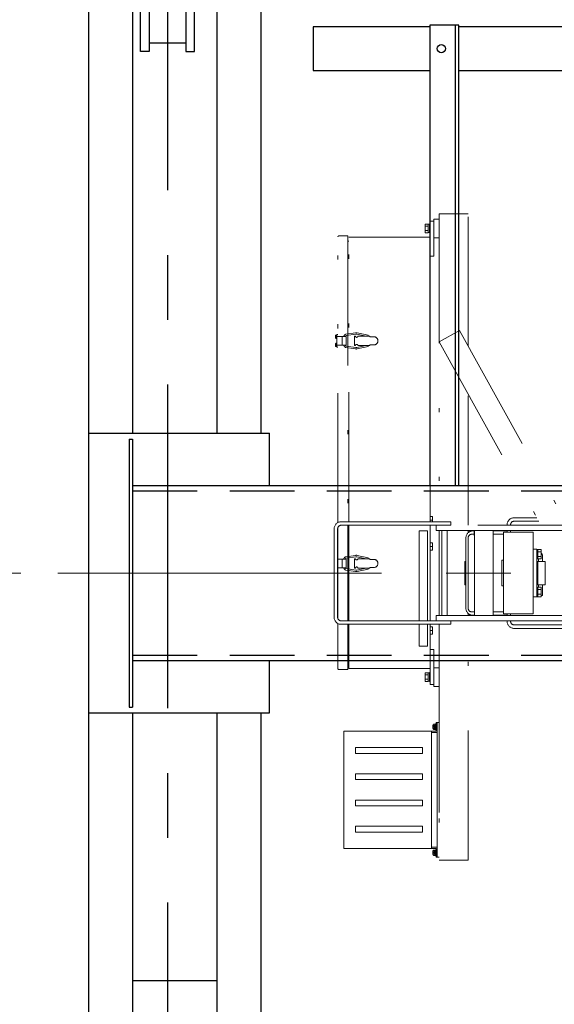
# Model space of a CAD drawing. Units: millimetres. Extents: x -185 to 185, y -134 to 137.
# Drawn here: x -141 to -128, y 56 to 80 of the extents above; entities that cross this region are included whole.
import ezdxf

# ---------------------------------------------------------------- set-up
doc = ezdxf.new("R2010")
doc.units = ezdxf.units.MM
doc.header["$LTSCALE"] = 0.25
for name, pattern in [('CENTER', [50.8, 31.75, -6.35, 6.35, -6.35]), ('DASHED2', [9.525, 6.35, -3.175]), ('DIVIDE', [31.75, 12.7, -6.35, 0, -6.35, 0, -6.35])]:
    doc.linetypes.add(name, pattern=pattern)
doc.layers.add('Layer0016', color=7, linetype='Continuous')
doc.styles.add('dcStyle0', font='txt.shx', dxfattribs={"width": 0.8, "bigfont": 'bigfont'})
doc.dimstyles.new('dc_Rotated', dxfattribs={"dimtxt": 3, "dimasz": 3.000002, "dimexe": 0.6, "dimexo": 0.9, "dimgap": 0.9, "dimtad": 3, "dimdsep": 46, "dimtxsty": 'dcStyle0', "dimblk1": 'OPEN30', "dimblk2": 'OPEN30', "dimsah": 1, "dimcen": 0.09, "dimse1": 1, "dimclrd": 91, "dimclre": 91, "dimclrt": 7, "dimadec": 0, "dimazin": 2, "dimtfac": 1, "dimtdec": 4, "dimtmove": 0, "dimatfit": 3, "dimfxl": 1, "dimarcsym": 0})

# ---------------------------------------------------------------- blocks, each defined once
blk = doc.blocks.new('DC_GROUP_HSOI2813-R0_18')
at = {"layer": 'Layer0016', "color": 6, "linetype": 'Continuous', "lineweight": 25}
blk.add_circle((-130.884, 79.778), 0.1, dxfattribs=at)
blk = doc.blocks.new('DC_GROUP_HSOI2813-R0_17')
at = {"layer": 'Layer0016', "color": 7, "linetype": 'Continuous', "lineweight": 25}
for p, q in [((-130.455, 80.35), (-131.17, 80.35)), ((-131.17, 80.35), (-131.17, 69.064)), ((-130.455, 69.064), (-130.455, 80.35))]:
    blk.add_line(p, q, dxfattribs=at)
at = {"layer": 'Layer0016', "color": 6, "linetype": 'Continuous', "lineweight": 25}
blk.add_line((-130.541, 69.064), (-130.541, 80.35), dxfattribs=at)
at = {"layer": 'Layer0016', "linetype": 'Continuous'}
blk.add_blockref('DC_GROUP_HSOI2813-R0_18', (0, 0), dxfattribs=at)
blk = doc.blocks.new('_Open30')
at = {"color": 0, "linetype": 'ByBlock', "lineweight": -2}
for p, q in [((-1, 0.267949), (0, 0)), ((0, 0), (-1, -0.267949)), ((0, 0), (-1, 0))]:
    blk.add_line(p, q, dxfattribs=at)
blk = doc.blocks.new('*D36')
at = {"layer": 'Layer0016', "color": 91, "linetype": 'Continuous', "lineweight": 13}
for p, q in [((-141.19, 66.921), (-149.922, 66.921)), ((-149.322, 47.635), (-149.322, 66.921)), ((-139.284, 47.635), (-149.922, 47.635))]:
    blk.add_line(p, q, dxfattribs=at)
at = {"layer": 'Layer0016', "color": 91, "xscale": 3.000002807615286, "yscale": 2.999989368223643}
for p, rotation in [((-149.322, 66.921), 90), ((-149.322, 47.635), 270)]:
    blk.add_blockref('_Open30', p, dxfattribs=dict(at, rotation=rotation))
at = {"layer": 'Layer0016', "color": 7, "insert": (-150.222, 57.278), "char_height": 3, "width": 15.75, "attachment_point": 8, "rotation": 90, "style": 'dcStyle0'}
blk.add_mtext('\\T1.00;1350', dxfattribs=at)
blk = doc.blocks.new('*D37')
at = {"layer": 'Layer0016', "color": 91, "linetype": 'Continuous', "lineweight": 13}
for p, q in [((-139.284, 83.85), (-149.922, 83.85)), ((-149.322, 66.921), (-149.322, 83.85)), ((-141.19, 66.921), (-149.922, 66.921))]:
    blk.add_line(p, q, dxfattribs=at)
at = {"layer": 'Layer0016', "color": 91, "xscale": 3.000002807615286, "yscale": 2.999989368223643}
for p, rotation in [((-149.322, 83.85), 90), ((-149.322, 66.921), 270)]:
    blk.add_blockref('_Open30', p, dxfattribs=dict(at, rotation=rotation))
at = {"layer": 'Layer0016', "color": 7, "insert": (-150.222, 75.385), "char_height": 3, "width": 15.75, "attachment_point": 8, "rotation": 90, "style": 'dcStyle0'}
blk.add_mtext('\\T1.00;1185', dxfattribs=at)
blk = doc.blocks.new('DC_GROUP_HSOI2813-R0_37')
at = {"layer": 'Layer0016', "color": 7, "linetype": 'CENTER', "lineweight": 25}
blk.add_line((-137.598, 84.242), (-137.598, 46.98), dxfattribs=at)
at = {"layer": 'Layer0016', "color": 30, "linetype": 'Continuous', "lineweight": 25}
for p, q in [((-139.527, 48.35), (-139.527, 83.135)), ((-135.313, 83.135), (-135.313, 70.35)), ((-138.455, 82.964), (-138.455, 70.35)), ((-136.384, 70.35), (-136.384, 82.964)), ((-138.263, 79.707), (-138.263, 82.707)), ((-138.048, 82.707), (-138.048, 79.707)), ((-137.148, 82.707), (-137.148, 79.707)), ((-136.934, 79.707), (-136.934, 82.707)), ((-138.048, 79.921), (-137.148, 79.921)), ((-138.048, 79.707), (-138.263, 79.707)), ((-137.148, 79.707), (-136.934, 79.707)), ((-138.455, 63.492), (-138.455, 54.392)), ((-136.384, 54.392), (-136.384, 63.492)), ((-135.313, 63.492), (-135.313, 48.35)), ((-136.384, 56.921), (-138.455, 56.921))]:
    blk.add_line(p, q, dxfattribs=at)
blk = doc.blocks.new('DC_GROUP_HSOI2813-R0_50')
at = {"layer": 'Layer0016', "color": 6, "linetype": 'DIVIDE', "lineweight": 18}
for p, q in [((-131.07, 75.6), (-131.07, 75.142)), ((-131.07, 75.6), (-130.941, 75.6)), ((-130.227, 75.728), (-130.941, 75.728)), ((-130.941, 75.728), (-130.941, 68.178)), ((-130.227, 72.483), (-130.227, 75.728)), ((-131.285, 75.461), (-131.275, 75.478)), ((-131.285, 75.461), (-131.285, 75.371)), ((-131.285, 75.371), (-131.285, 75.281)), ((-131.284, 75.453), (-131.283, 75.46)), ((-131.283, 75.457), (-131.284, 75.449)), ((-131.283, 75.446), (-131.284, 75.453)), ((-131.284, 75.449), (-131.283, 75.443)), ((-131.283, 75.384), (-131.284, 75.37)), ((-131.284, 75.37), (-131.283, 75.383)), ((-131.283, 75.356), (-131.284, 75.37)), ((-131.284, 75.37), (-131.283, 75.356)), ((-131.283, 75.46), (-131.281, 75.466)), ((-131.282, 75.464), (-131.283, 75.457)), ((-131.282, 75.439), (-131.283, 75.446)), ((-131.283, 75.443), (-131.281, 75.437)), ((-131.283, 75.383), (-131.282, 75.397)), ((-131.282, 75.397), (-131.283, 75.384)), ((-131.282, 75.346), (-131.283, 75.356)), ((-131.283, 75.356), (-131.282, 75.346)), ((-131.279, 75.471), (-131.282, 75.464)), ((-131.279, 75.432), (-131.282, 75.439)), ((-131.282, 75.397), (-131.279, 75.411)), ((-131.279, 75.411), (-131.282, 75.397)), ((-131.28, 75.336), (-131.282, 75.346)), ((-131.282, 75.346), (-131.28, 75.337)), ((-131.281, 75.466), (-131.279, 75.472)), ((-131.281, 75.437), (-131.279, 75.431)), ((-131.28, 75.337), (-131.278, 75.327)), ((-131.278, 75.327), (-131.28, 75.336)), ((-131.279, 75.472), (-131.275, 75.478)), ((-131.275, 75.478), (-131.279, 75.471)), ((-131.275, 75.425), (-131.279, 75.432)), ((-131.279, 75.431), (-131.275, 75.425)), ((-131.279, 75.411), (-131.275, 75.425)), ((-131.275, 75.425), (-131.279, 75.411)), ((-131.279, 75.311), (-131.275, 75.317)), ((-131.275, 75.317), (-131.279, 75.31)), ((-131.275, 75.317), (-131.278, 75.327)), ((-131.278, 75.327), (-131.275, 75.317)), ((-131.207, 75.478), (-131.275, 75.478)), ((-131.207, 75.425), (-131.275, 75.425)), ((-131.207, 75.317), (-131.275, 75.317)), ((-131.207, 75.478), (-131.207, 75.474)), ((-131.207, 75.475), (-131.178, 75.475)), ((-131.207, 75.474), (-131.207, 75.428)), ((-131.207, 75.428), (-131.207, 75.425)), ((-131.207, 75.425), (-131.207, 75.417)), ((-131.207, 75.425), (-131.207, 75.325)), ((-131.207, 75.325), (-131.207, 75.317)), ((-131.207, 75.317), (-131.207, 75.313)), ((-131.178, 75.482), (-131.155, 75.482)), ((-131.178, 75.482), (-131.178, 75.371)), ((-131.178, 75.371), (-131.178, 75.26)), ((-131.155, 75.157), (-131.155, 75.55)), ((-131.155, 75.55), (-131.07, 75.55)), ((-131.155, 75.482), (-131.155, 75.371)), ((-131.155, 75.371), (-131.155, 75.26)), ((-131.07, 75.55), (-131.07, 74.692)), ((-133.423, 68.158), (-133.423, 75.161)), ((-133.398, 75.185), (-133.177, 75.185)), ((-133.177, 75.185), (-133.177, 68.178)), ((-133.155, 75.157), (-131.155, 75.157)), ((-133.155, 68.178), (-133.155, 75.157)), ((-131.275, 75.264), (-131.285, 75.281)), ((-131.284, 75.292), (-131.283, 75.299)), ((-131.283, 75.296), (-131.284, 75.289)), ((-131.283, 75.285), (-131.284, 75.292)), ((-131.284, 75.289), (-131.283, 75.282)), ((-131.283, 75.299), (-131.281, 75.305)), ((-131.282, 75.303), (-131.283, 75.296)), ((-131.282, 75.278), (-131.283, 75.285)), ((-131.283, 75.282), (-131.281, 75.276)), ((-131.279, 75.31), (-131.282, 75.303)), ((-131.279, 75.271), (-131.282, 75.278)), ((-131.281, 75.305), (-131.279, 75.311)), ((-131.281, 75.276), (-131.279, 75.27)), ((-131.275, 75.264), (-131.279, 75.271)), ((-131.279, 75.27), (-131.275, 75.264)), ((-131.207, 75.264), (-131.275, 75.264)), ((-131.207, 75.313), (-131.207, 75.268)), ((-131.207, 75.268), (-131.207, 75.264)), ((-131.178, 75.267), (-131.207, 75.267)), ((-131.155, 75.26), (-131.178, 75.26)), ((-131.155, 68.178), (-131.155, 75.157)), ((-131.07, 75.142), (-130.941, 75.142)), ((-133.177, 75.057), (-133.155, 75.057)), ((-131.155, 74.692), (-131.07, 74.692)), ((-133.48, 72.719), (-133.484, 72.719)), ((-133.484, 72.709), (-133.48, 72.709)), ((-133.468, 72.74), (-133.48, 72.74)), ((-133.468, 72.719), (-133.48, 72.719)), ((-133.468, 72.709), (-133.48, 72.709)), ((-133.468, 72.688), (-133.48, 72.688)), ((-133.468, 72.74), (-133.468, 72.719)), ((-133.468, 72.719), (-133.468, 72.709)), ((-133.468, 72.709), (-133.468, 72.688)), ((-133.455, 72.753), (-133.466, 72.753)), ((-133.466, 72.675), (-133.455, 72.675)), ((-133.445, 72.753), (-133.455, 72.753)), ((-133.455, 72.714), (-133.455, 72.753)), ((-133.455, 72.718), (-133.455, 72.753)), ((-133.445, 72.737), (-133.455, 72.737)), ((-133.455, 72.718), (-133.445, 72.72)), ((-133.455, 72.675), (-133.455, 72.714)), ((-133.445, 72.71), (-133.455, 72.707)), ((-133.455, 72.675), (-133.455, 72.707)), ((-133.455, 72.69), (-133.445, 72.69)), ((-133.455, 72.675), (-133.445, 72.675)), ((-133.445, 72.733), (-133.454, 72.733)), ((-133.454, 72.695), (-133.445, 72.695)), ((-133.445, 72.771), (-133.445, 72.457)), ((-133.445, 72.771), (-133.423, 72.771)), ((-133.445, 72.72), (-133.445, 72.753)), ((-133.217, 72.721), (-133.445, 72.721)), ((-133.445, 72.72), (-133.445, 72.71)), ((-133.445, 72.675), (-133.445, 72.71)), ((-133.443, 72.771), (-133.443, 72.457)), ((-133.317, 72.721), (-133.317, 72.507)), ((-133.317, 72.721), (-133.317, 72.507)), ((-132.986, 72.812), (-133.227, 72.776)), ((-132.978, 72.777), (-133.219, 72.741)), ((-133.217, 72.721), (-133.217, 72.507)), ((-133.013, 72.499), (-133.013, 72.728)), ((-132.99, 72.728), (-133.013, 72.728)), ((-132.727, 72.728), (-132.96, 72.777)), ((-132.683, 72.753), (-132.951, 72.811)), ((-132.641, 72.728), (-132.933, 72.728)), ((-132.69, 72.728), (-132.683, 72.753)), ((-132.641, 72.728), (-132.641, 72.714)), ((-132.641, 72.714), (-132.541, 72.714)), ((-130.941, 72.592), (-130.442, 72.87)), ((-130.442, 72.87), (-127.787, 68.092)), ((-133.48, 72.519), (-133.484, 72.519)), ((-133.484, 72.509), (-133.48, 72.509)), ((-133.468, 72.54), (-133.48, 72.54)), ((-133.468, 72.519), (-133.48, 72.519)), ((-133.468, 72.509), (-133.48, 72.509)), ((-133.468, 72.488), (-133.48, 72.488)), ((-133.468, 72.54), (-133.468, 72.519)), ((-133.468, 72.519), (-133.468, 72.509)), ((-133.468, 72.509), (-133.468, 72.488)), ((-133.455, 72.553), (-133.466, 72.553)), ((-133.466, 72.475), (-133.455, 72.475)), ((-133.445, 72.553), (-133.455, 72.553)), ((-133.455, 72.514), (-133.455, 72.553)), ((-133.455, 72.518), (-133.455, 72.553)), ((-133.445, 72.537), (-133.455, 72.537)), ((-133.455, 72.518), (-133.445, 72.52)), ((-133.455, 72.475), (-133.455, 72.514)), ((-133.445, 72.51), (-133.455, 72.507)), ((-133.455, 72.475), (-133.455, 72.507)), ((-133.455, 72.49), (-133.445, 72.49)), ((-133.455, 72.475), (-133.445, 72.475)), ((-133.445, 72.533), (-133.454, 72.533)), ((-133.454, 72.495), (-133.445, 72.495)), ((-133.445, 72.52), (-133.445, 72.553)), ((-133.445, 72.52), (-133.445, 72.51)), ((-133.445, 72.475), (-133.445, 72.51)), ((-133.217, 72.507), (-133.445, 72.507)), ((-133.445, 72.457), (-133.423, 72.457)), ((-132.986, 72.416), (-133.227, 72.451)), ((-132.978, 72.45), (-133.219, 72.486)), ((-132.99, 72.499), (-133.013, 72.499)), ((-132.727, 72.499), (-132.96, 72.451)), ((-132.683, 72.474), (-132.951, 72.416)), ((-132.641, 72.499), (-132.933, 72.499)), ((-132.69, 72.499), (-132.683, 72.474)), ((-132.641, 72.499), (-132.641, 72.514)), ((-132.641, 72.514), (-132.541, 72.514)), ((-130.941, 72.592), (-128.441, 68.092)), ((-130.941, 72.592), (-128.441, 68.092)), ((-130.227, 68.092), (-130.227, 71.307)), ((-130.655, 68.178), (-133.341, 68.178)), ((-130.655, 68.092), (-133.341, 68.092)), ((-133.177, 68.092), (-133.177, 65.75)), ((-133.155, 65.75), (-133.155, 68.092)), ((-131.155, 68.305), (-131.098, 68.305)), ((-131.155, 68.214), (-131.098, 68.214)), ((-131.155, 65.75), (-131.155, 68.092)), ((-131.098, 68.305), (-131.098, 68.178)), ((-131.013, 68.092), (-131.013, 67.964)), ((-126.813, 68.092), (-131.013, 68.092)), ((-130.655, 68.178), (-130.655, 68.092)), ((-129.273, 68.107), (-129.273, 68.092)), ((-129.273, 68.107), (-129.273, 68.092)), ((-129.187, 68.107), (-129.187, 68.092)), ((-129.187, 68.107), (-129.187, 68.092)), ((-128.544, 68.278), (-129.101, 68.278)), ((-128.497, 68.192), (-129.101, 68.192)), ((-133.513, 65.835), (-133.513, 68.007)), ((-133.427, 68.007), (-133.427, 65.835)), ((-133.423, 65.808), (-133.423, 68.033)), ((-131.427, 67.957), (-131.427, 65.75)), ((-131.227, 67.957), (-131.427, 67.957)), ((-131.227, 65.75), (-131.227, 67.957)), ((-131.013, 67.964), (-127.184, 67.964)), ((-130.941, 67.964), (-130.941, 65.878)), ((-130.87, 65.878), (-130.87, 67.964)), ((-130.741, 67.964), (-130.741, 65.878)), ((-130.227, 67.913), (-130.227, 67.964)), ((-130.078, 67.871), (-130.144, 67.871)), ((-130.07, 67.871), (-130.144, 67.871)), ((-130.078, 67.957), (-130.113, 67.957)), ((-130.07, 67.957), (-130.113, 67.957)), ((-130.071, 67.964), (-130.078, 67.957)), ((-130.078, 67.957), (-130.078, 67.842)), ((-130.078, 67.842), (-130.07, 67.842)), ((-129.925, 67.964), (-130.071, 67.964)), ((-130.07, 65.878), (-130.07, 67.964)), ((-130.055, 67.964), (-129.941, 67.964)), ((-129.613, 67.964), (-129.613, 65.878)), ((-129.273, 67.957), (-129.613, 67.957)), ((-129.273, 67.957), (-129.613, 67.957)), ((-129.363, 67.871), (-129.613, 67.871)), ((-129.363, 67.871), (-129.613, 67.871)), ((-129.363, 65.921), (-129.363, 67.921)), ((-128.634, 67.921), (-129.363, 67.921)), ((-129.273, 67.964), (-129.273, 67.921)), ((-129.273, 67.957), (-129.273, 67.921)), ((-129.187, 67.964), (-129.187, 67.921)), ((-129.187, 67.957), (-129.187, 67.921)), ((-128.634, 65.921), (-128.634, 67.921)), ((-131.155, 67.662), (-131.098, 67.662)), ((-131.098, 67.662), (-131.098, 67.48)), ((-130.284, 67.785), (-130.284, 66.057)), ((-130.23, 67.785), (-130.23, 66.057)), ((-130.23, 67.785), (-130.23, 66.057)), ((-130.227, 66.033), (-130.227, 67.809)), ((-132.986, 67.355), (-133.227, 67.319)), ((-132.683, 67.296), (-132.951, 67.354)), ((-131.155, 67.571), (-131.098, 67.571)), ((-131.155, 67.48), (-131.098, 67.48)), ((-128.548, 67.507), (-128.634, 67.507)), ((-128.548, 66.335), (-128.548, 67.507)), ((-128.441, 67.5), (-128.548, 67.5)), ((-128.52, 67.5), (-128.52, 67.271)), ((-128.441, 67.442), (-128.52, 67.442)), ((-128.441, 67.271), (-128.441, 67.5)), ((-128.409, 67.207), (-128.409, 67.36)), ((-133.427, 67.314), (-133.423, 67.314)), ((-133.427, 67.264), (-133.217, 67.264)), ((-133.317, 67.05), (-133.317, 67.264)), ((-132.978, 67.32), (-133.219, 67.284)), ((-133.217, 67.05), (-133.217, 67.264)), ((-133.013, 67.271), (-133.013, 67.042)), ((-132.99, 67.271), (-133.013, 67.271)), ((-132.727, 67.271), (-132.96, 67.32)), ((-132.641, 67.271), (-132.933, 67.271)), ((-132.69, 67.271), (-132.683, 67.296)), ((-132.641, 67.271), (-132.641, 67.257)), ((-132.641, 67.257), (-132.541, 67.257)), ((-130.307, 66.635), (-130.307, 67.207)), ((-130.307, 67.207), (-130.284, 67.207)), ((-129.405, 66.607), (-129.405, 67.235)), ((-129.405, 67.235), (-129.363, 67.235)), ((-128.441, 67.271), (-128.548, 67.271)), ((-128.341, 67.207), (-128.548, 67.207)), ((-128.441, 67.328), (-128.52, 67.328)), ((-128.52, 67.207), (-128.52, 66.635)), ((-128.502, 67.207), (-128.502, 67.271)), ((-128.341, 67.207), (-128.341, 66.635)), ((-133.427, 67.05), (-133.217, 67.05)), ((-133.427, 67), (-133.423, 67)), ((-132.986, 66.959), (-133.227, 66.994)), ((-132.978, 66.993), (-133.219, 67.029)), ((-132.99, 67.042), (-133.013, 67.042)), ((-132.727, 67.042), (-132.96, 66.994)), ((-132.683, 67.017), (-132.951, 66.959)), ((-132.641, 67.042), (-132.933, 67.042)), ((-132.69, 67.042), (-132.683, 67.017)), ((-132.641, 67.042), (-132.641, 67.057)), ((-132.641, 67.057), (-132.541, 67.057)), ((-130.307, 66.635), (-130.284, 66.635)), ((-128.341, 66.635), (-128.548, 66.635)), ((-128.502, 66.571), (-128.502, 66.635)), ((-128.409, 66.368), (-128.409, 66.635)), ((-129.405, 66.607), (-129.363, 66.607)), ((-128.441, 66.571), (-128.548, 66.571)), ((-128.52, 66.571), (-128.52, 66.342)), ((-128.441, 66.514), (-128.52, 66.514)), ((-128.441, 66.4), (-128.52, 66.4)), ((-128.441, 66.342), (-128.441, 66.571)), ((-128.548, 66.335), (-128.634, 66.335)), ((-128.441, 66.342), (-128.548, 66.342)), ((-128.409, 66.368), (-128.441, 66.368)), ((-130.227, 65.878), (-130.227, 65.929)), ((-130.07, 65.971), (-130.144, 65.971)), ((-130.07, 65.971), (-130.144, 65.971)), ((-129.363, 65.971), (-129.613, 65.971)), ((-129.363, 65.971), (-129.613, 65.971)), ((-129.363, 65.921), (-128.634, 65.921)), ((-129.273, 65.921), (-129.273, 65.878)), ((-129.273, 65.921), (-129.273, 65.878)), ((-129.187, 65.921), (-129.187, 65.878)), ((-129.187, 65.921), (-129.187, 65.878)), ((-133.423, 64.581), (-133.423, 65.684)), ((-130.655, 65.75), (-133.341, 65.75)), ((-130.655, 65.664), (-133.341, 65.664)), ((-133.177, 65.664), (-133.177, 64.557)), ((-133.155, 64.585), (-133.155, 65.664)), ((-131.427, 65.664), (-131.427, 65.128)), ((-131.227, 65.128), (-131.227, 65.664)), ((-131.155, 64.585), (-131.155, 65.664)), ((-131.013, 65.878), (-126.613, 65.878)), ((-131.013, 65.878), (-131.013, 65.75)), ((-131.013, 65.75), (-126.241, 65.75)), ((-130.941, 65.664), (-130.941, 59.885)), ((-130.655, 65.75), (-130.655, 65.664)), ((-130.227, 59.885), (-130.227, 65.75)), ((-130.07, 65.885), (-130.113, 65.885)), ((-130.07, 65.885), (-130.113, 65.885)), ((-129.273, 65.885), (-129.613, 65.885)), ((-129.273, 65.885), (-129.613, 65.885)), ((-129.273, 65.75), (-129.273, 65.735)), ((-129.273, 65.75), (-129.273, 65.735)), ((-129.187, 65.75), (-129.187, 65.735)), ((-129.187, 65.75), (-129.187, 65.735)), ((-131.155, 65.605), (-131.098, 65.605)), ((-131.155, 65.514), (-131.098, 65.514)), ((-131.155, 65.423), (-131.098, 65.423)), ((-131.098, 65.605), (-131.098, 65.423)), ((-127.57, 65.65), (-129.101, 65.65)), ((-127.452, 65.564), (-129.101, 65.564)), ((-131.227, 65.128), (-131.427, 65.128)), ((-131.07, 65.05), (-131.155, 65.05)), ((-131.07, 64.192), (-131.07, 65.05)), ((-133.177, 64.557), (-133.398, 64.557)), ((-133.177, 64.685), (-133.155, 64.685)), ((-131.155, 64.585), (-133.155, 64.585)), ((-131.285, 64.461), (-131.275, 64.478)), ((-131.285, 64.461), (-131.285, 64.371)), ((-131.284, 64.453), (-131.283, 64.46)), ((-131.283, 64.457), (-131.284, 64.449)), ((-131.283, 64.446), (-131.284, 64.453)), ((-131.283, 64.46), (-131.281, 64.466)), ((-131.282, 64.464), (-131.283, 64.457)), ((-131.279, 64.471), (-131.282, 64.464)), ((-131.281, 64.466), (-131.279, 64.472)), ((-131.279, 64.472), (-131.275, 64.478)), ((-131.275, 64.478), (-131.279, 64.471)), ((-131.207, 64.478), (-131.275, 64.478)), ((-131.207, 64.478), (-131.207, 64.474)), ((-131.207, 64.475), (-131.178, 64.475)), ((-131.207, 64.474), (-131.207, 64.428)), ((-131.178, 64.482), (-131.155, 64.482)), ((-131.178, 64.482), (-131.178, 64.371)), ((-131.155, 64.192), (-131.155, 64.585)), ((-131.155, 64.482), (-131.155, 64.371)), ((-130.941, 64.6), (-131.07, 64.6)), ((-131.07, 64.6), (-131.07, 64.142)), ((-131.285, 64.371), (-131.285, 64.281)), ((-131.275, 64.264), (-131.285, 64.281)), ((-131.284, 64.449), (-131.283, 64.443)), ((-131.284, 64.292), (-131.283, 64.299)), ((-131.283, 64.296), (-131.284, 64.289)), ((-131.283, 64.285), (-131.284, 64.292)), ((-131.284, 64.289), (-131.283, 64.282)), ((-131.282, 64.439), (-131.283, 64.446)), ((-131.283, 64.443), (-131.281, 64.437)), ((-131.283, 64.383), (-131.282, 64.397)), ((-131.282, 64.397), (-131.283, 64.384)), ((-131.282, 64.346), (-131.283, 64.356)), ((-131.283, 64.356), (-131.282, 64.346)), ((-131.283, 64.299), (-131.281, 64.305)), ((-131.282, 64.303), (-131.283, 64.296)), ((-131.282, 64.278), (-131.283, 64.285)), ((-131.283, 64.282), (-131.281, 64.276)), ((-131.279, 64.432), (-131.282, 64.439)), ((-131.282, 64.397), (-131.279, 64.411)), ((-131.279, 64.411), (-131.282, 64.397)), ((-131.28, 64.336), (-131.282, 64.346)), ((-131.282, 64.346), (-131.28, 64.337)), ((-131.279, 64.31), (-131.282, 64.303)), ((-131.279, 64.271), (-131.282, 64.278)), ((-131.281, 64.437), (-131.279, 64.431)), ((-131.281, 64.305), (-131.279, 64.311)), ((-131.281, 64.276), (-131.279, 64.27)), ((-131.28, 64.337), (-131.278, 64.327)), ((-131.278, 64.327), (-131.28, 64.336)), ((-131.275, 64.425), (-131.279, 64.432)), ((-131.279, 64.431), (-131.275, 64.425)), ((-131.279, 64.411), (-131.275, 64.425)), ((-131.275, 64.425), (-131.279, 64.411)), ((-131.279, 64.311), (-131.275, 64.317)), ((-131.275, 64.317), (-131.279, 64.31)), ((-131.275, 64.264), (-131.279, 64.271)), ((-131.279, 64.27), (-131.275, 64.264)), ((-131.275, 64.317), (-131.278, 64.327)), ((-131.278, 64.327), (-131.275, 64.317)), ((-131.207, 64.425), (-131.275, 64.425)), ((-131.207, 64.317), (-131.275, 64.317)), ((-131.207, 64.264), (-131.275, 64.264)), ((-131.207, 64.428), (-131.207, 64.425)), ((-131.207, 64.425), (-131.207, 64.417)), ((-131.207, 64.417), (-131.207, 64.39)), ((-131.207, 64.39), (-131.207, 64.36)), ((-131.207, 64.36), (-131.207, 64.325)), ((-131.207, 64.325), (-131.207, 64.317)), ((-131.207, 64.317), (-131.207, 64.313)), ((-131.207, 64.313), (-131.207, 64.268)), ((-131.207, 64.268), (-131.207, 64.264)), ((-131.178, 64.267), (-131.207, 64.267)), ((-131.178, 64.371), (-131.178, 64.26)), ((-131.155, 64.26), (-131.178, 64.26)), ((-131.155, 64.371), (-131.155, 64.26)), ((-131.155, 64.192), (-131.07, 64.192)), ((-130.941, 64.142), (-131.07, 64.142)), ((-130.987, 63.257), (-131.015, 63.257)), ((-131.015, 63.042), (-131.015, 63.257)), ((-130.987, 63.257), (-130.987, 59.957)), ((-130.987, 63.257), (-130.941, 63.257)), ((-130.987, 63.257), (-130.987, 63.064)), ((-130.987, 63.257), (-130.987, 63.028)), ((-133.272, 63.042), (-133.272, 60.171)), ((-133.272, 63.042), (-131.015, 63.042)), ((-131.13, 60.171), (-131.13, 63.042)), ((-131.13, 63.042), (-131.13, 62.8)), ((-131.001, 63.014), (-131.13, 63.014)), ((-131.092, 63.155), (-131.095, 63.155)), ((-131.095, 63.144), (-131.092, 63.144)), ((-131.061, 63.184), (-131.092, 63.184)), ((-131.061, 63.155), (-131.092, 63.155)), ((-131.061, 63.144), (-131.092, 63.144)), ((-131.061, 63.114), (-131.092, 63.114)), ((-131.048, 63.214), (-131.067, 63.214)), ((-131.067, 63.085), (-131.048, 63.085)), ((-131.061, 63.184), (-131.061, 63.155)), ((-131.061, 63.144), (-131.061, 63.114)), ((-131.048, 63.149), (-131.048, 63.214)), ((-131.03, 63.21), (-131.048, 63.21)), ((-131.048, 63.157), (-131.03, 63.162)), ((-131.048, 63.085), (-131.048, 63.149)), ((-131.048, 63.089), (-131.03, 63.089)), ((-131.015, 63.221), (-131.03, 63.221)), ((-131.03, 63.149), (-131.03, 63.221)), ((-131.03, 63.078), (-131.03, 63.149)), ((-131.03, 63.078), (-131.015, 63.078)), ((-131.015, 63.149), (-131.015, 63.221)), ((-131.015, 63.078), (-131.015, 63.149)), ((-130.987, 63.221), (-130.987, 63.064)), ((-130.987, 63.221), (-130.987, 63.028)), ((-130.941, 63.192), (-130.941, 61.05)), ((-132.987, 62.642), (-131.344, 62.642)), ((-132.987, 62.5), (-132.987, 62.642)), ((-131.344, 62.5), (-131.344, 62.642)), ((-132.987, 62.5), (-131.344, 62.5)), ((-132.987, 61.857), (-132.987, 62)), ((-132.987, 62), (-131.344, 62)), ((-132.987, 61.857), (-131.344, 61.857)), ((-131.344, 61.857), (-131.344, 62)), ((-132.987, 61.357), (-131.344, 61.357)), ((-132.987, 61.357), (-132.987, 61.214)), ((-131.344, 61.357), (-131.344, 61.214)), ((-132.987, 61.214), (-131.344, 61.214)), ((-130.987, 61.114), (-130.987, 61.307)), ((-130.987, 61.15), (-130.987, 61.307)), ((-132.987, 60.714), (-131.344, 60.714)), ((-132.987, 60.714), (-132.987, 60.571)), ((-131.344, 60.714), (-131.344, 60.571)), ((-132.987, 60.571), (-131.344, 60.571)), ((-133.272, 60.171), (-131.015, 60.171)), ((-131.015, 60.2), (-131.13, 60.2)), ((-131.048, 60.128), (-131.067, 60.128)), ((-131.048, 60.064), (-131.048, 60.128)), ((-131.03, 60.124), (-131.048, 60.124)), ((-131.015, 60.135), (-131.03, 60.135)), ((-131.03, 60.064), (-131.03, 60.135)), ((-131.001, 60.2), (-131.015, 60.2)), ((-131.015, 60.171), (-131.015, 59.957)), ((-131.015, 60.064), (-131.015, 60.135)), ((-130.987, 59.957), (-130.987, 60.185)), ((-130.987, 59.992), (-130.987, 60.185)), ((-131.092, 60.069), (-131.095, 60.069)), ((-131.095, 60.059), (-131.092, 60.059)), ((-131.061, 60.099), (-131.092, 60.099)), ((-131.061, 60.069), (-131.092, 60.069)), ((-131.061, 60.059), (-131.092, 60.059)), ((-131.061, 60.029), (-131.092, 60.029)), ((-131.067, 59.999), (-131.048, 59.999)), ((-131.061, 60.099), (-131.061, 60.069)), ((-131.061, 60.059), (-131.061, 60.029)), ((-131.048, 60.071), (-131.03, 60.076)), ((-131.048, 59.999), (-131.048, 60.064)), ((-131.048, 60.003), (-131.03, 60.003)), ((-131.03, 59.992), (-131.03, 60.064)), ((-131.03, 59.992), (-131.015, 59.992)), ((-131.015, 59.992), (-131.015, 60.064)), ((-130.987, 59.957), (-131.015, 59.957)), ((-130.987, 59.957), (-130.941, 59.957)), ((-130.941, 59.885), (-130.227, 59.885))]:
    blk.add_line(p, q, dxfattribs=at)
for centre, radius, start, end in [((-131.205, 75.424), 0.00143, 180, 270), ((-131.205, 75.318), 0.00143, 90, 180), ((-133.398, 75.161), 0.0243, 90, 180), ((-133.384, 72.714), 0.0999, 165.0792, 177.0481), ((-133.384, 72.714), 0.0999, 182.9519, 194.9208), ((-133.384, 72.714), 0.1, 163.0422, 165.0994), ((-133.384, 72.714), 0.0966, 176.9494, 183.0506), ((-133.384, 72.714), 0.1, 194.9006, 196.9578), ((-133.466, 72.739), 0.0143, 90, 163.0422), ((-133.466, 72.689), 0.0143, 196.9578, 270), ((-133.454, 72.734), 0.00143, 180, 270), ((-133.454, 72.693), 0.00143, 90, 180), ((-133.212, 72.714), 0.0643, 103.2989, 173.4329), ((-133.212, 72.714), 0.0286, 103.2845, 165.0886), ((-132.961, 72.728), 0.0286, 180, 0), ((-132.97, 72.742), 0.0714, 74.8762, 103.3003), ((-132.97, 72.742), 0.0357, 74.8823, 103.2896), ((-132.541, 72.614), 0.1, 0, 90), ((-133.384, 72.514), 0.0999, 165.0792, 177.0481), ((-133.384, 72.514), 0.0999, 182.9519, 194.9208), ((-133.384, 72.514), 0.1, 163.0422, 165.0994), ((-133.384, 72.514), 0.0966, 176.9494, 183.0506), ((-133.384, 72.514), 0.1, 194.9006, 196.9578), ((-133.466, 72.539), 0.0143, 90, 163.0422), ((-133.466, 72.489), 0.0143, 196.9578, 270), ((-133.454, 72.534), 0.00143, 180, 270), ((-133.454, 72.493), 0.00143, 90, 180), ((-133.212, 72.514), 0.0643, 186.4857, 256.7004), ((-133.212, 72.514), 0.0286, 194.7232, 256.6737), ((-132.961, 72.499), 0.0286, 0, 180), ((-132.97, 72.485), 0.0357, 256.7104, 285.1177), ((-132.541, 72.614), 0.1, 270, 0), ((-132.97, 72.485), 0.0714, 256.6997, 285.1238), ((-133.341, 68.007), 0.171, 90, 180), ((-133.341, 68.007), 0.0857, 90, 180), ((-129.101, 68.107), 0.171, 90, 180), ((-129.101, 68.107), 0.0857, 90, 180), ((-130.113, 67.785), 0.171, 90, 180), ((-130.144, 67.785), 0.0857, 90, 180), ((-130.144, 67.785), 0.0857, 90, 180), ((-130.113, 67.785), 0.171, 90, 131.7968), ((-132.97, 67.285), 0.0714, 74.8762, 103.3003), ((-128.455, 67.36), 0.0464, 0, 72.0798), ((-133.212, 67.257), 0.0643, 103.2996, 173.5143), ((-133.212, 67.257), 0.0286, 103.3263, 165.2768), ((-132.961, 67.271), 0.0286, 180, 0), ((-132.97, 67.285), 0.0357, 74.8823, 103.2896), ((-132.541, 67.157), 0.1, 0, 90), ((-132.541, 67.157), 0.1, 270, 0), ((-133.212, 67.057), 0.0643, 186.5671, 256.7011), ((-133.212, 67.057), 0.0286, 194.9113, 256.7155), ((-132.961, 67.042), 0.0286, 0, 180), ((-132.97, 67.028), 0.0714, 256.6997, 285.1238), ((-132.97, 67.028), 0.0357, 256.7104, 285.1177), ((-130.113, 66.057), 0.171, 180, 270), ((-130.144, 66.057), 0.0857, 180, 270), ((-130.144, 66.057), 0.0857, 180, 270), ((-130.113, 66.057), 0.171, 228.2032, 270), ((-133.341, 65.835), 0.171, 180, 270), ((-133.341, 65.835), 0.0857, 180, 270), ((-129.101, 65.735), 0.171, 180, 270), ((-129.101, 65.735), 0.0857, 180, 270), ((-133.398, 64.581), 0.0243, 180, 270), ((-130.924, 63.149), 0.171, 168.2139, 178.2801), ((-130.924, 63.149), 0.171, 181.7199, 191.7861), ((-130.924, 63.149), 0.171, 163.8086, 168.2193), ((-130.924, 63.149), 0.168, 178.2439, 181.7561), ((-130.924, 63.149), 0.171, 191.7807, 196.1914), ((-131.067, 63.191), 0.0229, 90, 163.8086), ((-131.067, 63.108), 0.0229, 196.1914, 270), ((-131.001, 63.028), 0.0143, 270, 0), ((-130.924, 60.064), 0.171, 163.8086, 168.2193), ((-131.067, 60.105), 0.0229, 90, 163.8086), ((-131.001, 60.185), 0.0143, 0, 90), ((-130.924, 60.064), 0.171, 168.2139, 178.2801), ((-130.924, 60.064), 0.171, 181.7199, 191.7861), ((-130.924, 60.064), 0.168, 178.2439, 181.7561), ((-130.924, 60.064), 0.171, 191.7807, 196.1914), ((-131.067, 60.022), 0.0229, 196.1914, 270)]:
    blk.add_arc(centre, radius, start, end, dxfattribs=at)

msp = doc.modelspace()

# ---------------------------------------------------------------- linework, layer by layer
at = {"layer": 'Layer0016', "color": 7, "linetype": 'Continuous', "lineweight": 25}
for p, q in [((-134.027, 80.314), (-134.027, 79.242)), ((-131.17, 80.314), (-134.027, 80.314)), ((-91.884, 80.314), (-130.455, 80.314)), ((-134.027, 79.242), (-131.17, 79.242)), ((-130.455, 79.242), (-91.884, 79.242)), ((-139.527, 70.35), (-135.098, 70.35)), ((-139.527, 63.492), (-139.527, 70.35)), ((-135.098, 69.064), (-135.098, 70.35)), ((-138.541, 70.207), (-138.541, 63.635)), ((-138.541, 70.207), (-138.455, 70.207)), ((-138.455, 70.207), (-138.455, 63.635)), ((-138.455, 69.064), (48.973, 69.064)), ((-138.455, 64.778), (48.973, 64.778)), ((-135.098, 63.492), (-135.098, 64.778)), ((-139.527, 63.492), (-135.098, 63.492)), ((-138.541, 63.635), (-138.455, 63.635))]:
    msp.add_line(p, q, dxfattribs=at)
at = {"layer": 'Layer0016', "color": 6, "linetype": 'DASHED2', "lineweight": 25}
for p, q in [((-138.455, 68.935), (48.973, 68.935)), ((-138.455, 64.907), (48.973, 64.907))]:
    msp.add_line(p, q, dxfattribs=at)
at = {"layer": 'Layer0016', "color": 7, "linetype": 'CENTER', "lineweight": 18}
msp.add_line((-140.29, 66.921), (50.769, 66.921), dxfattribs=at)

# ---------------------------------------------------------------- block references
at = {"layer": 'Layer0016', "linetype": 'Continuous'}
for name in ['DC_GROUP_HSOI2813-R0_37', 'DC_GROUP_HSOI2813-R0_17', 'DC_GROUP_HSOI2813-R0_50']:
    msp.add_blockref(name, (0, 0), dxfattribs=at)

# ---------------------------------------------------------------- dimensions: what is measured, and where the dimension line sits
at = {"layer": 'Layer0016', "linetype": 'Continuous', "lineweight": 13}
for base, p1, p2, text, picture, middle in [((-149.322, 83.85), (-140.29, 66.921), (-138.384, 83.85), '1185', '*D37', (-149.322, 75.385)), ((-149.322, 66.921), (-138.384, 47.635), (-140.29, 66.921), '1350', '*D36', (-149.322, 57.278))]:
    dim = msp.add_linear_dim(base=base, p1=p1, p2=p2, angle=90, text=text, dimstyle='dc_Rotated', override={"dimtxt": 3, "dimasz": 3.000002, "dimexe": 0.6, "dimexo": 0.9, "dimgap": 0.9, "dimtad": 3, "dimtih": 0, "dimtoh": 0, "dimdec": 2, "dimlfac": 1, "dimzin": 8, "dimtxsty": 'dcStyle0', "dimblk1": 'Open30', "dimblk2": 'Open30', "dimsah": 1, "dimclrd": 91, "dimclre": 91, "dimclrt": 7, "dimazin": 2, "dimtofl": 1, "dimtolj": 0, "dimtzin": 8, "dimarcsym": 1}, dxfattribs=at)
    dim.commit()
    dim.dimension.update_dxf_attribs({"geometry": picture, "text_midpoint": middle, "dimtype": 160})

doc.saveas('drawing.dxf')
